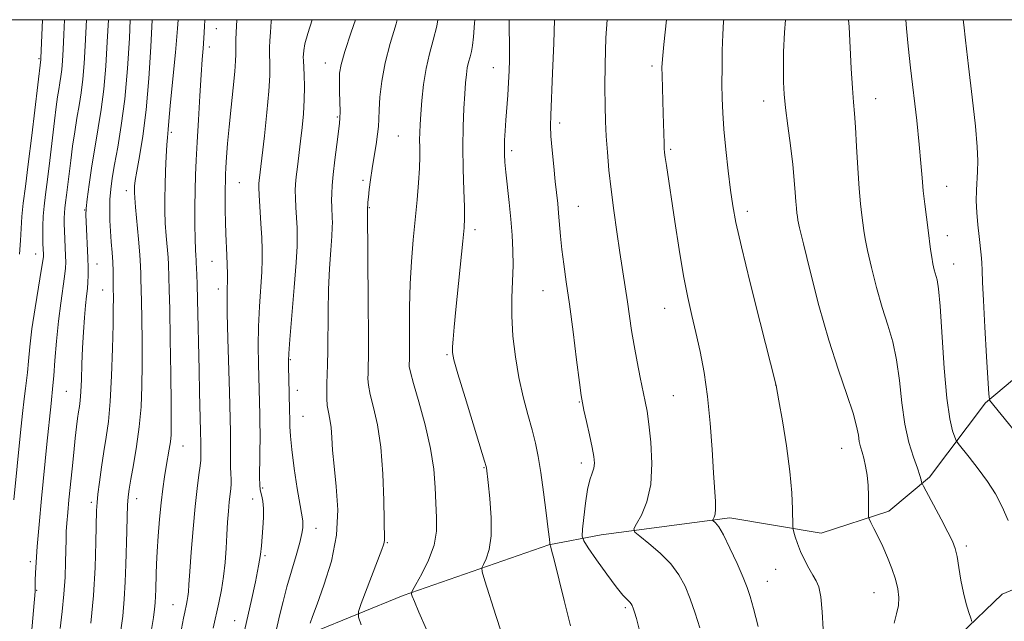
# Model space of a CAD drawing. Extents: x 2179800 to 2182700, y 329800 to 332700.
# Drawn here: x 2182058 to 2182273, y 332369 to 332500 of the extents above; entities that cross this region are included whole.
import ezdxf

# ---------------------------------------------------------------- set-up
doc = ezdxf.new("R2010")
doc.units = 0
doc.header["$MEASUREMENT"] = 0
for name, color, linetype, lineweight in [('32000', 7, 'Continuous', 0), ('DTM HARD BREAKLINE', 7, 'Continuous', 0), ('DTM SPOT ELEVATION', 2, 'Continuous', 13), ('INDEX CONTOUR', 41, 'Continuous', 13), ('INTERMEDIATE CONTOUR', 44, 'Continuous', 0)]:
    doc.layers.add(name, color=color, linetype=linetype, lineweight=lineweight)

msp = doc.modelspace()

# ---------------------------------------------------------------- linework, layer by layer
at = {"layer": '32000', "flags": 128}
msp.add_lwpolyline([(2180000, 330000), (2182500, 330000), (2182500, 332500), (2180000, 332500), (2180000, 330000)], dxfattribs=at)
at = {"layer": 'DTM HARD BREAKLINE'}
for points in [[(2182052.54, 332234.76, 1208.02), (2182066.57, 332253.94, 1203.15), (2182075.07, 332281.97, 1198.79), (2182081.35, 332311.1, 1195.18), (2182091.33, 332337.29, 1192.41), (2182104.25, 332354.25, 1189.94), (2182121.59, 332366.41, 1185.74), (2182141.51, 332374.52, 1182.23), (2182173.24, 332385.57, 1178.06), (2182184.68, 332387.78, 1174.78), (2182212.71, 332391.45, 1171.57), (2182232.63, 332388.12, 1169.29), (2182247.39, 332392.91, 1167.44), (2182256.24, 332400.28, 1165.67), (2182268.43, 332416.5, 1162.2), (2182284.29, 332429.78, 1158.44), (2182296.84, 332433.09, 1155.82)], [(2182249.58, 332343.11, 1166.62), (2182254.38, 332352.7, 1166.58), (2182262.87, 332365.97, 1166.25), (2182272.09, 332374.82, 1165.4), (2182280.95, 332378.51, 1163.45), (2182287.96, 332381.08, 1162.3), (2182297.55, 332389.93, 1159.54), (2182303.09, 332396.2, 1158.43), (2182308.63, 332408.37, 1156.03), (2182313.06, 332416.48, 1154.67), (2182317.49, 332426.44, 1152.09)]]:
    msp.add_polyline3d(points, dxfattribs=at)
at = {"layer": 'DTM SPOT ELEVATION'}
for p in [(2182100.8, 332498.06, 1193.15), (2182099.24, 332494.05, 1193.56), (2182062.15, 332491.54, 1208.17), (2182124.55, 332490.55, 1186.69), (2182161.16, 332489.56, 1178.74), (2182195.73, 332489.92, 1172.33), (2182244.52, 332482.79, 1165.33), (2182220.08, 332482.31, 1168.6), (2182127.16, 332478.81, 1186.16), (2182175.61, 332477.52, 1175.58), (2182090.96, 332475.48, 1195.73), (2182140.45, 332474.63, 1182.99), (2182165.18, 332471.49, 1177.63), (2182199.8, 332471.72, 1171.78), (2182105.8, 332464.49, 1191.06), (2182132.76, 332465.01, 1184.32), (2182259.97, 332463.72, 1163.24), (2182081.17, 332462.75, 1198.53), (2182134.1, 332459.05, 1183.91), (2182179.67, 332459.32, 1175.17), (2182072.1, 332458.56, 1202.08), (2182216.55, 332458.21, 1169.53), (2182157.14, 332454.27, 1179.56), (2182260.1, 332452.97, 1163.44), (2182061.41, 332448.94, 1206.69), (2182074.75, 332446.74, 1201.19), (2182099.84, 332447.37, 1192.87), (2182261.5, 332446.78, 1163.33), (2182076.01, 332441.08, 1200.75), (2182101.19, 332441.34, 1192.54), (2182171.99, 332440.93, 1176.86), (2182198.48, 332437.11, 1172.77), (2182151.04, 332427.01, 1180.17), (2182116.92, 332425.95, 1187.86), (2182222.71, 332420.42, 1170.01), (2182068.1, 332418.99, 1202.97), (2182118.43, 332419.21, 1187.43), (2182179.88, 332416.66, 1176.09), (2182200.4, 332418.09, 1173.07), (2182119.69, 332413.58, 1187.12), (2182093.51, 332407.07, 1195.21), (2182237.08, 332406.63, 1168.78), (2182180.35, 332403.43, 1176.47), (2182159.13, 332402.41, 1180.09), (2182110.9, 332397.92, 1189.77), (2182073.51, 332394.8, 1200.36), (2182083.41, 332395.61, 1197.41), (2182108.67, 332395.59, 1190.64), (2182122.51, 332389.13, 1187.35), (2182138.09, 332386.03, 1183.87), (2182264.26, 332385.33, 1165.68), (2182060.25, 332381.89, 1204.36), (2182111.42, 332383.19, 1189.77), (2182222.7, 332380.25, 1170.77), (2182220.87, 332377.61, 1171.29), (2182061.64, 332375.63, 1203.88), (2182244.16, 332375.12, 1168.78), (2182091.33, 332372.51, 1194.84), (2182189.94, 332371.87, 1176.26), (2182104.77, 332369.02, 1190.75)]:
    msp.add_point(p, dxfattribs=at)
at = {"layer": 'INDEX CONTOUR', "flags": 128}
for points, elevation in [([(2182073.445, 332368.509), (2182074.011, 332374.497), (2182074.368, 332380.596), (2182074.55, 332386.138), (2182074.685, 332393.062), (2182074.776, 332394.77), (2182074.97, 332396.574), (2182075.313, 332399.2401), (2182075.767, 332402.514), (2182076.276, 332405.888), (2182076.787, 332409.049), (2182077.26, 332412.46), (2182077.66, 332416.781), (2182077.957, 332422.3669), (2182078.158, 332428.353), (2182078.275, 332433.572), (2182078.326, 332437.133), (2182078.331, 332439.253), (2182078.294, 332441.688), (2182078.298, 332443.634), (2182078.281, 332445.236), (2182078.209, 332447.15), (2182078.065, 332449.283), (2182077.8811, 332451.559), (2182077.707, 332453.909), (2182077.585, 332456.269), (2182077.539, 332458.596), (2182077.591, 332460.85), (2182077.764, 332463.056), (2182078.087, 332465.474), (2182078.594, 332468.428), (2182079.29, 332472.201), (2182080.0709, 332476.919), (2182080.807, 332482.668), (2182081.392, 332489.332), (2182081.82, 332495.9879), (2182082.03, 332500)], 1200), ([(2182104.083, 332354.402), (2182108.344, 332373.254), (2182109.285, 332377.504), (2182110.003, 332380.987), (2182110.4229, 332383.476), (2182110.6371, 332385.353), (2182110.929, 332389.262), (2182111.057, 332391.495), (2182111.075, 332393.518), (2182110.932, 332395.07), (2182110.695, 332396.186), (2182110.461, 332396.976), (2182110.309, 332397.6151), (2182110.236, 332398.551), (2182110.223, 332400.299), (2182110.307, 332409.759), (2182110.295, 332412.1379), (2182110.2571, 332413.897), (2182109.974, 332424.997), (2182109.926, 332428.905), (2182109.982, 332433.159), (2182110.178, 332437.504), (2182110.674, 332445.051), (2182110.791, 332447.677), (2182110.79, 332449.932), (2182110.6881, 332452.447), (2182110.509, 332455.626), (2182110.139, 332461.736), (2182110.055, 332463.416), (2182110.047, 332464.309), (2182110.096, 332464.926), (2182111.248, 332474.676), (2182111.806, 332479.769), (2182112.244, 332484.4499), (2182112.442, 332487.865), (2182112.462, 332490.147), (2182112.383, 332492.827), (2182112.3959, 332493.942), (2182112.452, 332495.359), (2182112.561, 332497.308), (2182112.751, 332499.579), (2182112.807, 332500)], 1190), ([(2182162.8419, 332366.582), (2182161.702, 332370.163), (2182159.333, 332377.701), (2182158.75, 332379.654), (2182158.659, 332380.59), (2182158.982, 332381.312), (2182159.607, 332382.521), (2182160.278, 332384.517), (2182160.708, 332387.498), (2182160.695, 332391.469), (2182160.39, 332395.667), (2182160.031, 332399.135), (2182159.664, 332402.3561), (2182159.594, 332402.6559), (2182159.257, 332403.792), (2182155.005, 332417.654), (2182153.447, 332422.795), (2182152.561, 332425.875), (2182152.24, 332427.486), (2182152.241, 332428.681), (2182152.37, 332430.384), (2182152.608, 332433.003), (2182152.981, 332436.818), (2182154.496, 332451.75), (2182154.774, 332454.659), (2182154.878, 332456.746), (2182154.842, 332459.193), (2182154.711, 332462.876), (2182154.566, 332467.447), (2182154.5, 332472.255), (2182154.576, 332476.731), (2182154.75, 332480.647), (2182154.947, 332483.855), (2182155.1159, 332486.274), (2182155.2819, 332488.074), (2182155.491, 332489.4881), (2182155.773, 332490.723), (2182156.09, 332491.885), (2182156.389, 332493.052), (2182156.631, 332494.372), (2182156.841, 332496.268), (2182157.058, 332499.233), (2182157.102, 332500)], 1180), ([(2182233.026, 332367.163), (2182232.839, 332370.997), (2182232.57, 332374.263), (2182232.14, 332376.388), (2182231.541, 332377.748), (2182230.787, 332378.956), (2182229.904, 332380.488), (2182228.988, 332382.2811), (2182228.149, 332384.133), (2182227.479, 332385.856), (2182226.988, 332387.307), (2182226.667, 332388.355), (2182226.498, 332388.986), (2182226.436, 332389.662), (2182226.403, 332393.362), (2182226.247, 332396.915), (2182225.825, 332401.572), (2182225.069, 332407.108), (2182224.1779, 332412.599), (2182223.416, 332416.947), (2182222.803, 332420.314), (2182222.747, 332420.559), (2182219.327, 332433.987), (2182217.145, 332442.655), (2182215.225, 332450.473), (2182214.014, 332455.791), (2182213.341, 332459.428), (2182212.881, 332462.821), (2182212.378, 332467.044), (2182211.862, 332471.726), (2182211.433, 332476.132), (2182211.167, 332479.736), (2182211.039, 332482.8571), (2182211, 332486.019), (2182211.01, 332489.592), (2182211.068, 332493.307), (2182211.179, 332496.739), (2182211.355, 332499.575), (2182211.402, 332500)], 1170)]:
    msp.add_lwpolyline(points, dxfattribs=dict(at, elevation=elevation))
at = {"layer": 'INTERMEDIATE CONTOUR', "flags": 128}
for points, elevation in [([(2182056.635, 332395.366), (2182058.099, 332410.074), (2182058.521, 332414.174), (2182058.877, 332417.3929), (2182059.159, 332419.632), (2182059.387, 332421.352), (2182059.592, 332423.157), (2182059.8111, 332425.557), (2182060.117, 332428.689), (2182060.593, 332432.601), (2182061.273, 332437.185), (2182062.013, 332441.7271), (2182062.621, 332445.356), (2182062.954, 332447.455), (2182063.071, 332448.406), (2182063.075, 332448.844), (2182062.996, 332451.249), (2182062.961, 332452.944), (2182062.959, 332454.995), (2182063.035, 332457.182), (2182063.222, 332459.387), (2182063.527, 332461.91), (2182063.945, 332465.159), (2182064.46, 332469.339), (2182065.499, 332477.946), (2182065.883, 332480.99), (2182066.179, 332483.156), (2182066.433, 332484.794), (2182066.677, 332486.224), (2182066.907, 332487.634), (2182067.105, 332489.183), (2182067.265, 332491.05), (2182067.405, 332493.497), (2182067.554, 332496.807), (2182067.684, 332500)], 1206), ([(2182057.842, 332448.887), (2182058.115, 332451.909), (2182058.247, 332454.536), (2182058.395, 332457.11), (2182058.689, 332459.996), (2182059.152, 332463.643), (2182059.784, 332468.525), (2182060.555, 332474.792), (2182062.538, 332491.355), (2182062.555, 332491.623), (2182062.888, 332500)], 1208), ([(2182059.211, 332351.353), (2182061.255, 332375.376), (2182061.269, 332375.715), (2182061.313, 332377.878), (2182061.359, 332379.4301), (2182061.478, 332381.771), (2182061.726, 332385.2311), (2182062.143, 332389.997), (2182062.68, 332395.6609), (2182063.848, 332407.471), (2182064.754, 332416.353), (2182065.171, 332420.302), (2182065.343, 332422.385), (2182065.593, 332425.72), (2182065.933, 332429.916), (2182066.36, 332434.283), (2182066.855, 332438.223), (2182067.709, 332444.075), (2182067.899, 332445.848), (2182067.942, 332447.196), (2182067.9011, 332448.565), (2182067.683, 332454.004), (2182067.6361, 332455.52), (2182067.624, 332456.778), (2182067.66, 332457.885), (2182067.752, 332458.965), (2182067.9011, 332460.201), (2182068.106, 332461.792), (2182069.042, 332469.313), (2182069.458, 332472.42), (2182069.91, 332475.572), (2182070.38, 332478.577), (2182070.85, 332481.324), (2182071.291, 332484.034), (2182071.673, 332487.012), (2182071.974, 332490.477), (2182072.21, 332494.327), (2182072.475, 332500)], 1204), ([(2182066.746, 332367.341), (2182067.193, 332371.051), (2182067.565, 332374.84), (2182067.795, 332378.524), (2182067.912, 332381.876), (2182068.012, 332386.754), (2182068.078, 332388.491), (2182068.197, 332390.322), (2182068.39, 332392.613), (2182068.652, 332395.394), (2182069.323, 332402.151), (2182069.685, 332405.685), (2182070.02, 332408.825), (2182070.303, 332411.274), (2182070.54, 332413.116), (2182070.745, 332414.524), (2182070.93, 332415.712), (2182071.096, 332417.0449), (2182071.239, 332418.926), (2182071.361, 332421.63), (2182071.482, 332424.931), (2182071.625, 332428.472), (2182071.808, 332431.929), (2182072.021, 332435.081), (2182072.249, 332437.74), (2182072.474, 332439.787), (2182072.667, 332441.391), (2182072.798, 332442.794), (2182072.844, 332444.2329), (2182072.816, 332445.924), (2182072.736, 332448.081), (2182072.407, 332455.951), (2182072.36, 332457.507), (2182072.42, 332458.8681), (2182072.647, 332460.871), (2182073.079, 332464.106), (2182073.668, 332468.178), (2182074.34, 332472.447), (2182075.026, 332476.45), (2182075.676, 332480.438), (2182076.2399, 332484.84), (2182076.683, 332489.904), (2182077.015, 332495.1579), (2182077.259, 332500)], 1202), ([(2182079.9209, 332366.459), (2182080.37, 332370.017), (2182080.724, 332373.727), (2182080.944, 332377.519), (2182081.067, 332381.311), (2182081.236, 332388.543), (2182081.333, 332391.674), (2182081.439, 332394.192), (2182081.565, 332396.022), (2182081.778, 332397.688), (2182082.158, 332399.861), (2182082.745, 332403.034), (2182083.413, 332406.979), (2182083.996, 332411.285), (2182084.366, 332415.641), (2182084.5469, 332420.118), (2182084.601, 332424.8859), (2182084.585, 332429.966), (2182084.532, 332434.802), (2182084.467, 332438.69), (2182084.353, 332443.542), (2182084.34, 332444.655), (2182084.282, 332446.28), (2182084.121, 332448.752), (2182083.821, 332452.203), (2182083.16, 332459.182), (2182082.99, 332461.205), (2182082.932, 332462.309), (2182082.935, 332462.994), (2182082.974, 332463.739), (2182083.116, 332464.943), (2182083.4519, 332466.987), (2182084.035, 332470.191), (2182084.756, 332474.642), (2182085.469, 332480.371), (2182086.052, 332487.195), (2182086.496, 332494.083), (2182086.829, 332500)], 1198), ([(2182086.644, 332367.146), (2182087.048, 332369.72), (2182087.295, 332371.524), (2182087.437, 332372.957), (2182087.518, 332374.361), (2182087.566, 332375.84), (2182087.652, 332379.223), (2182087.736, 332381.373), (2182087.88, 332384.091), (2182088.099, 332387.4691), (2182088.385, 332391.163), (2182088.72, 332394.719), (2182089.089, 332397.78), (2182089.472, 332400.373), (2182089.854, 332402.618), (2182090.529, 332406.411), (2182090.765, 332408.001), (2182090.904, 332409.571), (2182090.952, 332411.965), (2182090.927, 332416.1989), (2182090.844, 332422.799), (2182090.732, 332430.351), (2182090.617, 332436.952), (2182090.523, 332441.168), (2182090.349, 332446.691), (2182090.2489, 332448.213), (2182089.849, 332452.938), (2182089.662, 332455.662), (2182089.561, 332458.321), (2182089.544, 332461.014), (2182089.596, 332463.914), (2182089.704, 332467.09), (2182089.842, 332470.175), (2182089.985, 332472.696), (2182090.112, 332474.325), (2182090.307, 332476.062), (2182090.535, 332478.768), (2182090.826, 332482.003), (2182091.861, 332492.851), (2182092.347, 332498.102), (2182092.497, 332500)], 1196), ([(2182093.218, 332367.271), (2182093.6299, 332369.56), (2182093.898, 332370.914), (2182094.2779, 332372.628), (2182094.448, 332373.469), (2182094.587, 332374.34), (2182094.691, 332375.343), (2182094.8079, 332376.951), (2182094.997, 332379.731), (2182095.302, 332383.994), (2182095.698, 332389.042), (2182096.143, 332393.926), (2182096.59, 332397.868), (2182096.985, 332400.792), (2182097.268, 332402.793), (2182097.401, 332404.011), (2182097.427, 332404.753), (2182097.4099, 332405.369), (2182097.403, 332406.124), (2182097.411, 332407.695), (2182097.354, 332410.327), (2182097.117, 332418.839), (2182097.006, 332423.646), (2182096.71, 332439.041), (2182096.617, 332442.3241), (2182096.534, 332444.445), (2182096.415, 332447.101), (2182096.377, 332447.674), (2182096.311, 332448.515), (2182096.233, 332449.907), (2182096.1651, 332452.142), (2182096.128, 332455.364), (2182096.128, 332459.129), (2182096.166, 332462.845), (2182096.246, 332466.125), (2182096.38, 332469.395), (2182096.583, 332473.287), (2182096.859, 332478.172), (2182097.168, 332483.378), (2182097.46, 332487.974), (2182097.696, 332491.297), (2182097.883, 332493.7471), (2182098.04, 332495.992), (2182098.181, 332498.538), (2182098.239, 332500)], 1194), ([(2182100.055, 332367.382), (2182101.298, 332372.908), (2182101.872, 332375.752), (2182102.342, 332378.696), (2182102.67, 332381.747), (2182102.892, 332384.81), (2182103.067, 332387.759), (2182103.239, 332390.478), (2182103.417, 332392.888), (2182103.599, 332394.916), (2182103.924, 332397.807), (2182104, 332398.882), (2182103.986, 332399.89), (2182103.92, 332401.041), (2182103.857, 332402.5569), (2182103.837, 332404.56), (2182103.8589, 332408.727), (2182103.851, 332410.192), (2182103.622, 332418.818), (2182103.292, 332430.5559), (2182103.167, 332436.003), (2182103.132, 332439.49), (2182103.158, 332441.512), (2182103.1951, 332442.977), (2182103.203, 332444.63), (2182103.173, 332446.556), (2182103.103, 332448.677), (2182102.8791, 332453.318), (2182102.781, 332455.862), (2182102.727, 332458.529), (2182102.711, 332461.082), (2182102.72, 332463.231), (2182102.746, 332464.813), (2182102.7961, 332466.173), (2182102.881, 332467.781), (2182103.014, 332470.028), (2182103.225, 332472.99), (2182103.545, 332476.66), (2182103.982, 332480.9161), (2182104.441, 332485.166), (2182104.8039, 332488.701), (2182104.985, 332491.017), (2182105.03, 332492.4221), (2182105.012, 332494.48), (2182105.031, 332495.71), (2182105.08, 332497.184), (2182105.22, 332500)], 1192), ([(2182112.55, 332361.154), (2182114.648, 332370.378), (2182115.3461, 332373.251), (2182116.18, 332376.4), (2182117.168, 332379.842), (2182118.159, 332383.215), (2182118.965, 332386.0611), (2182119.441, 332388.044), (2182119.642, 332389.306), (2182119.671, 332390.108), (2182119.603, 332390.777), (2182119.019, 332394.125), (2182118.424, 332397.824), (2182117.764, 332402.235), (2182117.2199, 332406.314), (2182116.926, 332409.2709), (2182116.82, 332411.345), (2182116.791, 332413.031), (2182116.748, 332414.747), (2182116.622, 332418.624), (2182116.492, 332424.515), (2182116.484, 332425.69), (2182116.561, 332427.254), (2182116.796, 332430.315), (2182117.728, 332441.673), (2182118.154, 332447.126), (2182118.382, 332450.664), (2182118.437, 332452.833), (2182118.377, 332454.615), (2182118.125, 332459.09), (2182118.025, 332461.182), (2182117.994, 332462.764), (2182118.049, 332464.138), (2182118.202, 332465.75), (2182118.454, 332467.934), (2182119.136, 332473.5089), (2182119.488, 332476.508), (2182119.78, 332479.52), (2182119.9559, 332482.508), (2182119.979, 332485.397), (2182119.904, 332487.958), (2182119.753, 332491.133), (2182119.742, 332491.853), (2182119.762, 332492.453), (2182119.831, 332493.297), (2182120.086, 332494.705), (2182120.694, 332496.986), (2182121.639, 332500)], 1188), ([(2182121.268, 332368.53), (2182121.771, 332369.981), (2182122.7399, 332372.623), (2182124.2499, 332376.772), (2182125.858, 332381.989), (2182126.998, 332387.646), (2182127.2669, 332393.178), (2182126.936, 332398.272), (2182126.442, 332402.679), (2182126.126, 332406.217), (2182125.95, 332408.991), (2182125.778, 332411.172), (2182125.513, 332412.935), (2182125.212, 332414.4589), (2182124.966, 332415.921), (2182124.847, 332417.467), (2182124.835, 332419.108), (2182124.888, 332420.823), (2182124.967, 332422.65), (2182125.044, 332424.877), (2182125.092, 332427.851), (2182125.124, 332436.383), (2182125.224, 332441.185), (2182125.439, 332445.769), (2182125.708, 332449.764), (2182125.94, 332452.8181), (2182126.065, 332454.7241), (2182126.096, 332455.868), (2182126.065, 332456.784), (2182125.944, 332459.215), (2182125.91, 332460.628), (2182125.931, 332462.1021), (2182126.041, 332463.886), (2182126.272, 332466.295), (2182126.636, 332469.47), (2182127.0501, 332472.839), (2182127.635, 332477.409), (2182127.736, 332478.592), (2182127.748, 332479.931), (2182127.643, 332484.335), (2182127.603, 332486.565), (2182127.651, 332488.337), (2182127.974, 332490.236), (2182128.786, 332493.065), (2182130.19, 332497.298), (2182131.116, 332500)], 1186), ([(2182132.342, 332368.127), (2182131.7589, 332369.836), (2182131.768, 332371.048), (2182132.378, 332372.803), (2182136.884, 332384.526), (2182137.254, 332385.549), (2182137.388, 332386.064), (2182137.421, 332386.577), (2182137.28, 332395.243), (2182137.086, 332401.067), (2182136.649, 332406.872), (2182135.911, 332411.718), (2182135.06, 332415.502), (2182134.348, 332418.326), (2182133.9621, 332420.326), (2182133.841, 332421.767), (2182133.859, 332422.9451), (2182133.91, 332424.28), (2182133.95, 332426.682), (2182133.955, 332431.187), (2182133.909, 332438.288), (2182133.741, 332458.458), (2182133.751, 332459.109), (2182133.773, 332459.619), (2182133.822, 332460.234), (2182133.9299, 332461.313), (2182134.116, 332462.973), (2182134.386, 332465.12), (2182134.744, 332467.603), (2182135.174, 332470.251), (2182135.601, 332472.815), (2182135.93, 332475.025), (2182136.102, 332476.7399), (2182136.181, 332478.343), (2182136.265, 332480.347), (2182136.456, 332483.142), (2182136.861, 332486.626), (2182137.5921, 332490.575), (2182138.696, 332494.78), (2182139.971, 332499.1), (2182140.217, 332500)], 1184), ([(2182146.569, 332367.147), (2182144.94, 332370.927), (2182143.957, 332373.249), (2182143.505, 332374.39), (2182143.348, 332374.848), (2182143.324, 332375.112), (2182143.567, 332375.6501), (2182144.284, 332376.922), (2182145.568, 332379.229), (2182147.045, 332382.241), (2182148.229, 332385.465), (2182148.759, 332388.528), (2182148.797, 332391.519), (2182148.6349, 332394.643), (2182148.477, 332398.096), (2182148.174, 332402.025), (2182147.49, 332406.564), (2182146.299, 332411.685), (2182144.907, 332416.693), (2182143.729, 332420.731), (2182143.077, 332423.185), (2182142.8471, 332424.426), (2182142.8311, 332425.0679), (2182142.855, 332425.71), (2182142.874, 332426.889), (2182142.875, 332429.127), (2182142.861, 332432.7591), (2182142.887, 332437.383), (2182143.024, 332442.41), (2182143.318, 332447.344), (2182143.718, 332452.065), (2182144.538, 332460.724), (2182144.85, 332464.483), (2182145.051, 332467.669), (2182145.123, 332470.19), (2182145.118, 332472.183), (2182145.102, 332473.844), (2182145.132, 332475.39), (2182145.222, 332477.133), (2182145.377, 332479.408), (2182145.609, 332482.424), (2182145.963, 332485.886), (2182146.493, 332489.3729), (2182147.222, 332492.57), (2182148.042, 332495.576), (2182148.815, 332498.595), (2182149.087, 332500)], 1182), ([(2182178.0099, 332367.931), (2182176.592, 332373.472), (2182174.424, 332382.296), (2182173.869, 332384.441), (2182173.605, 332385.316), (2182173.454, 332385.639), (2182173.459, 332385.716), (2182173.458, 332385.952), (2182173.381, 332386.833), (2182173.144, 332388.931), (2182172.696, 332392.564), (2182172.112, 332397.025), (2182171.501, 332401.349), (2182170.933, 332404.825), (2182170.338, 332407.746), (2182169.608, 332410.654), (2182168.679, 332413.994), (2182167.661, 332417.799), (2182166.71, 332422.002), (2182165.9579, 332426.503), (2182165.448, 332431.0699), (2182165.2, 332435.435), (2182165.206, 332439.398), (2182165.346, 332443.015), (2182165.467, 332446.408), (2182165.448, 332449.7), (2182165.282, 332453.021), (2182164.991, 332456.502), (2182164.606, 332460.182), (2182163.862, 332466.754), (2182163.6531, 332468.951), (2182163.563, 332470.594), (2182163.562, 332472.088), (2182163.624, 332473.776), (2182163.738, 332475.761), (2182163.896, 332478.083), (2182164.291, 332483.561), (2182164.475, 332486.319), (2182164.616, 332488.857), (2182164.701, 332491.26), (2182164.72, 332493.676), (2182164.617, 332499.063), (2182164.6141, 332500)], 1178), ([(2182192.965, 332367.192), (2182192.341, 332369.502), (2182191.931, 332370.9251), (2182191.662, 332371.7711), (2182191.459, 332372.319), (2182191.234, 332372.725), (2182190.897, 332373.11), (2182190.344, 332373.636), (2182189.417, 332374.623), (2182187.948, 332376.4291), (2182185.889, 332379.209), (2182183.673, 332382.319), (2182181.857, 332384.909), (2182180.856, 332386.426), (2182180.534, 332387.481), (2182180.613, 332388.978), (2182180.862, 332391.541), (2182181.223, 332394.672), (2182181.683, 332397.592), (2182182.212, 332399.705), (2182182.715, 332401.157), (2182183.082, 332402.276), (2182183.219, 332403.388), (2182183.105, 332404.796), (2182182.739, 332406.802), (2182182.147, 332409.538), (2182181.479, 332412.474), (2182180.9119, 332414.914), (2182180.564, 332416.481), (2182180.301, 332418.084), (2182179.931, 332420.948), (2182179.316, 332425.8791), (2182178.542, 332431.998), (2182177.754, 332438.002), (2182177.071, 332442.871), (2182176.517, 332446.719), (2182176.094, 332449.941), (2182175.793, 332452.859), (2182175.387, 332457.863), (2182175.189, 332459.951), (2182174.668, 332464.726), (2182174.321, 332468.035), (2182173.98, 332471.5519), (2182173.727, 332474.614), (2182173.626, 332476.87), (2182173.669, 332479.198), (2182174.082, 332488.362), (2182174.342, 332494.92), (2182174.498, 332500)], 1176), ([(2182206.146, 332367.448), (2182205.123, 332370.6761), (2182204.048, 332373.8), (2182202.948, 332376.557), (2182201.6321, 332379.032), (2182199.858, 332381.395), (2182197.518, 332383.742), (2182195.058, 332385.856), (2182193.061, 332387.444), (2182191.988, 332388.362), (2182191.805, 332389.057), (2182192.353, 332390.125), (2182193.4269, 332392.058), (2182194.629, 332394.932), (2182195.509, 332398.719), (2182195.744, 332403.267), (2182195.5, 332407.918), (2182195.0679, 332411.893), (2182194.672, 332414.6731), (2182194.283, 332416.789), (2182193.177, 332422.002), (2182192.479, 332425.468), (2182191.825, 332429.007), (2182191.297, 332432.295), (2182190.414, 332438.51), (2182189.923, 332441.775), (2182188.748, 332449.305), (2182188.08, 332453.7471), (2182187.418, 332458.416), (2182186.83, 332463), (2182186.368, 332467.239), (2182186.026, 332471.098), (2182185.78, 332474.597), (2182185.613, 332477.834), (2182185.516, 332481.228), (2182185.4869, 332485.275), (2182185.534, 332490.319), (2182185.712, 332496.084), (2182185.954, 332500)], 1174), ([(2182218.858, 332367.796), (2182217.887, 332371.681), (2182217.171, 332374.28), (2182216.52, 332376.248), (2182215.626, 332378.458), (2182214.29, 332381.501), (2182212.74, 332384.857), (2182211.316, 332387.728), (2182210.282, 332389.51), (2182209.619, 332390.388), (2182209.043, 332390.904), (2182209.011, 332391.027), (2182209.296, 332391.58), (2182209.492, 332392.246), (2182209.603, 332393.342), (2182209.56, 332395.027), (2182209.133, 332401.292), (2182208.8279, 332406.308), (2182208.428, 332412.0711), (2182207.871, 332417.86), (2182207.119, 332423.088), (2182206.239, 332427.707), (2182205.322, 332431.807), (2182204.438, 332435.561), (2182203.56, 332439.481), (2182202.641, 332444.163), (2182201.659, 332449.937), (2182200.702, 332456.061), (2182198.891, 332468.243), (2182198.6471, 332469.958), (2182198.507, 332471.048), (2182198.43, 332471.927), (2182198.377, 332473.023), (2182198.162, 332479.55), (2182197.936, 332487.837), (2182197.922, 332489.556), (2182198.026, 332491.432), (2182198.329, 332494.5609), (2182198.9309, 332500)], 1172), ([(2182248.506, 332368.522), (2182249.075, 332370.558), (2182249.452, 332372.343), (2182249.535, 332374.123), (2182249.315, 332376.012), (2182248.806, 332378.088), (2182248.037, 332380.392), (2182247.087, 332382.806), (2182246.05, 332385.175), (2182245.023, 332387.344), (2182244.116, 332389.158), (2182243.4419, 332390.463), (2182243.077, 332391.209), (2182242.949, 332391.778), (2182242.949, 332392.657), (2182242.975, 332394.204), (2182242.962, 332396.2551), (2182242.855, 332398.5119), (2182242.616, 332400.714), (2182242.281, 332402.722), (2182241.903, 332404.432), (2182241.5331, 332405.79), (2182241.203, 332406.946), (2182240.941, 332408.102), (2182240.728, 332409.4851), (2182240.359, 332411.425), (2182239.58, 332414.276), (2182238.212, 332418.333), (2182236.382, 332423.643), (2182234.291, 332430.195), (2182232.149, 332437.753), (2182230.211, 332445.184), (2182228.74, 332451.134), (2182227.916, 332454.637), (2182227.571, 332456.291), (2182227.453, 332457.086), (2182227.353, 332457.867), (2182227.237, 332458.917), (2182227.113, 332460.376), (2182226.977, 332462.38), (2182226.774, 332465.033), (2182226.439, 332468.434), (2182225.937, 332472.558), (2182225.3719, 332476.883), (2182224.882, 332480.764), (2182224.572, 332483.778), (2182224.425, 332486.395), (2182224.391, 332489.308), (2182224.439, 332493.013), (2182224.612, 332497.216), (2182224.847, 332500)], 1168), ([(2182265.464, 332368.844), (2182265.231, 332369.554), (2182264.782, 332370.851), (2182264.207, 332372.729), (2182263.614, 332375.116), (2182263.09, 332377.881), (2182262.637, 332380.664), (2182262.236, 332383.046), (2182261.835, 332384.782), (2182261.248, 332386.334), (2182260.258, 332388.336), (2182258.756, 332391.181), (2182254.914, 332398.316), (2182254.612, 332398.932), (2182254.526, 332399.247), (2182254.422, 332399.7379), (2182254.159, 332400.669), (2182253.624, 332402.254), (2182252.759, 332404.6611), (2182251.75, 332407.885), (2182250.841, 332411.877), (2182250.198, 332416.512), (2182249.683, 332421.359), (2182249.078, 332425.9139), (2182248.218, 332429.839), (2182247.143, 332433.467), (2182245.944, 332437.298), (2182244.717, 332441.635), (2182243.598, 332445.997), (2182242.726, 332449.704), (2182242.196, 332452.283), (2182241.905, 332454.073), (2182241.476, 332457.418), (2182241.207, 332459.84), (2182240.9201, 332463.208), (2182240.634, 332467.6381), (2182240.36, 332472.405), (2182240.11, 332476.578), (2182239.89, 332479.553), (2182239.679, 332482.038), (2182239.453, 332485.072), (2182239.198, 332489.345), (2182238.699, 332498.421), (2182238.5991, 332500)], 1166), ([(2182273.385, 332390.883), (2182272.079, 332393.877), (2182270.594, 332396.649), (2182268.848, 332399.379), (2182266.836, 332402.151), (2182264.865, 332404.684), (2182262.451, 332407.681), (2182262.04, 332408.313), (2182261.731, 332409.0379), (2182261.25, 332410.411), (2182260.635, 332413.033), (2182260.003, 332417.522), (2182259.449, 332424.092), (2182258.576, 332437.552), (2182258.224, 332441.346), (2182257.905, 332443.292), (2182257.286, 332445.517), (2182256.9849, 332446.809), (2182256.712, 332448.2751), (2182256.476, 332449.93), (2182255.958, 332454.1459), (2182255.225, 332459.78), (2182254.89, 332462.721), (2182254.636, 332465.568), (2182254.38, 332468.739), (2182254.006, 332472.782), (2182253.442, 332478.016), (2182252.131, 332489.476), (2182251.614, 332494.225), (2182251.239, 332498.063), (2182251.085, 332500)], 1164), ([(2182278.516, 332405.782), (2182269.336, 332417.122), (2182269.282, 332417.335), (2182269.198, 332418.435), (2182268.681, 332426.632), (2182268.295, 332433.005), (2182267.9741, 332438.82), (2182267.801, 332442.812), (2182267.721, 332445.3251), (2182267.644, 332447.102), (2182267.498, 332448.788), (2182267.031, 332452.768), (2182266.761, 332455.282), (2182266.535, 332457.967), (2182266.418, 332460.549), (2182266.452, 332462.828), (2182266.708, 332466.946), (2182266.759, 332469.21), (2182266.639, 332472.2801), (2182266.257, 332476.82), (2182265.5729, 332483.112), (2182264.771, 332489.902), (2182264.088, 332495.551), (2182263.703, 332498.888), (2182263.608, 332500)], 1162)]:
    msp.add_lwpolyline(points, dxfattribs=dict(at, elevation=elevation))

doc.saveas('drawing.dxf')
